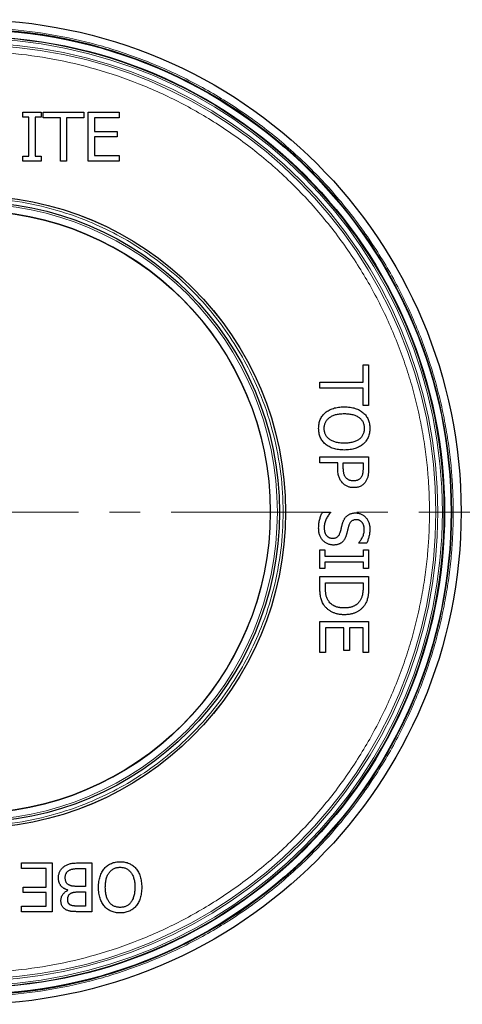
# Model space of a CAD drawing. Units: millimetres. Extents: x 0 to 420, y 0 to 297.
# Drawn here: x 99 to 117, y 124 to 164 of the extents above; entities that cross this region are included whole.
import ezdxf

# ---------------------------------------------------------------- set-up
doc = ezdxf.new("R2010")
doc.units = ezdxf.units.MM
doc.linetypes.add('CENTER', pattern=[10.16, 6.35, -1.27, 1.27, -1.27])

msp = doc.modelspace()

# ---------------------------------------------------------------- linework, layer by layer
at = {"color": 7, "linetype": 'Continuous', "lineweight": 25}
for p, q in [((98.795952, 160.343883), (99.555446, 160.343883)), ((98.795952, 160.141352), (98.795952, 160.343883)), ((99.049117, 160.141352), (98.795952, 160.141352)), ((99.049117, 158.546415), (99.049117, 160.141352)), ((99.302281, 160.141352), (99.302281, 158.546415)), ((99.555446, 160.141352), (99.302281, 160.141352)), ((99.555446, 160.343883), (99.555446, 160.141352)), ((99.631395, 160.343883), (101.302281, 160.343883)), ((99.631395, 160.116035), (99.631395, 160.343883)), ((100.340256, 160.116035), (99.631395, 160.116035)), ((100.340256, 158.343883), (100.340256, 160.116035)), ((101.302281, 160.116035), (100.593421, 160.116035)), ((100.593421, 160.116035), (100.593421, 158.343883)), ((101.302281, 160.343883), (101.302281, 160.116035)), ((101.479497, 158.343883), (101.479497, 160.343883)), ((101.479497, 160.343883), (102.745319, 160.343883)), ((102.745319, 160.116035), (101.732661, 160.116035)), ((101.732661, 160.116035), (101.732661, 159.559073)), ((102.745319, 160.343883), (102.745319, 160.116035)), ((101.732661, 159.559073), (102.66937, 159.559073)), ((102.66937, 159.331225), (101.732661, 159.331225)), ((101.732661, 159.331225), (101.732661, 158.571731)), ((102.66937, 159.559073), (102.66937, 159.331225)), ((98.795952, 158.343883), (98.795952, 158.546415)), ((98.795952, 158.546415), (99.049117, 158.546415)), ((99.302281, 158.546415), (99.555446, 158.546415)), ((99.555446, 158.546415), (99.555446, 158.343883)), ((101.732661, 158.571731), (102.745319, 158.571731)), ((102.745319, 158.571731), (102.745319, 158.343883)), ((99.555446, 158.343883), (98.795952, 158.343883)), ((100.593421, 158.343883), (100.340256, 158.343883)), ((102.745319, 158.343883), (101.479497, 158.343883)), ((112.765591, 149.272117), (112.765591, 149.980978)), ((112.765591, 149.980978), (112.993439, 149.980978)), ((112.993439, 149.980978), (112.993439, 148.310092)), ((110.993439, 149.018953), (110.993439, 149.272117)), ((110.993439, 149.272117), (112.765591, 149.272117)), ((112.765591, 149.018953), (110.993439, 149.018953)), ((112.765591, 148.310092), (112.765591, 149.018953)), ((112.993439, 148.310092), (112.765591, 148.310092)), ((110.993439, 145.955661), (110.993439, 146.208826)), ((110.993439, 146.208826), (112.993439, 146.208826)), ((111.727616, 145.955661), (110.993439, 145.955661)), ((111.727616, 145.726231), (111.727616, 145.955661)), ((111.955464, 145.955661), (112.765591, 145.955661)), ((111.955464, 145.77093), (111.955464, 145.955661)), ((112.765591, 145.955661), (112.765591, 145.730978)), ((112.993439, 146.208826), (112.993439, 145.705266)), ((111.096287, 143.930345), (111.423818, 143.930345)), ((111.423818, 143.930345), (111.423818, 143.911753)), ((112.588375, 142.664522), (112.588375, 142.683905)), ((112.912742, 142.664522), (112.588375, 142.664522)), ((110.993439, 141.626547), (110.993439, 142.386041)), ((110.993439, 142.386041), (111.19597, 142.386041)), ((111.19597, 142.386041), (111.19597, 142.132877)), ((112.790907, 142.132877), (112.790907, 142.386041)), ((112.790907, 142.386041), (112.993439, 142.386041)), ((112.993439, 142.386041), (112.993439, 141.626547)), ((111.19597, 142.132877), (112.790907, 142.132877)), ((112.790907, 141.879712), (111.19597, 141.879712)), ((111.19597, 141.879712), (111.19597, 141.626547)), ((112.790907, 141.626547), (112.790907, 141.879712)), ((111.19597, 141.626547), (110.993439, 141.626547)), ((112.993439, 141.626547), (112.790907, 141.626547)), ((110.993439, 140.838968), (110.993439, 141.297434)), ((110.993439, 141.297434), (112.993439, 141.297434)), ((111.221287, 140.840551), (111.221287, 141.044269)), ((111.221287, 141.044269), (112.765591, 141.044269)), ((112.765591, 141.044269), (112.765591, 140.840551)), ((112.993439, 141.297434), (112.993439, 140.844111)), ((110.993439, 138.183509), (110.993439, 139.449332)), ((110.993439, 139.449332), (112.993439, 139.449332)), ((112.993439, 139.449332), (112.993439, 138.183509)), ((111.98078, 139.196168), (111.221287, 139.196168)), ((111.221287, 139.196168), (111.221287, 138.183509)), ((111.98078, 138.259459), (111.98078, 139.196168)), ((112.765591, 139.196168), (112.208629, 139.196168)), ((112.208629, 139.196168), (112.208629, 138.259459)), ((112.765591, 138.183509), (112.765591, 139.196168)), ((111.221287, 138.183509), (110.993439, 138.183509)), ((112.208629, 138.259459), (111.98078, 138.259459)), ((112.993439, 138.183509), (112.765591, 138.183509)), ((98.740844, 129.543883), (100.006667, 129.543883)), ((98.740844, 129.316035), (98.740844, 129.543883)), ((99.753502, 129.316035), (98.740844, 129.316035)), ((99.753502, 128.556542), (99.753502, 129.316035)), ((100.006667, 129.543883), (100.006667, 127.543883)), ((101.048993, 129.543883), (101.62692, 129.543883)), ((101.151841, 129.316035), (101.373755, 129.316035)), ((101.373755, 129.316035), (101.373755, 128.581858)), ((101.62692, 129.543883), (101.62692, 127.543883)), ((98.816793, 128.556542), (99.753502, 128.556542)), ((98.816793, 128.328694), (98.816793, 128.556542)), ((101.373755, 128.581858), (101.063629, 128.581858)), ((99.753502, 128.328694), (98.816793, 128.328694)), ((99.753502, 127.771731), (99.753502, 128.328694)), ((100.646303, 128.432333), (100.646303, 128.421652)), ((101.065607, 128.35401), (101.373755, 128.35401)), ((101.373755, 128.35401), (101.373755, 127.771731)), ((98.740844, 127.543883), (98.740844, 127.771731)), ((98.740844, 127.771731), (99.753502, 127.771731)), ((101.373755, 127.771731), (101.113471, 127.771731)), ((100.006667, 127.543883), (98.740844, 127.543883)), ((101.62692, 127.543883), (101.094879, 127.543883))]:
    msp.add_line(p, q, dxfattribs=at)
at = {"color": 7, "linetype": 'CENTER', "lineweight": 18}
msp.add_line((151.879777, 143.943883), (41.577661, 143.943883), dxfattribs=at)
at = {"color": 7, "linetype": 'Continuous', "lineweight": 25}
for radius in [20.2, 19.789587, 19.519818, 12.991865, 12.991031, 12.741031, 12.363714]:
    msp.add_circle((96.593439, 143.943883), radius, dxfattribs=at)
at = {"color": 8, "linetype": 'Continuous', "lineweight": 18}
for radius in [19.815469, 19.495822, 19.431312, 19.246184, 19.163117, 12.653204, 12.376888]:
    msp.add_circle((96.593439, 143.943883), radius, dxfattribs=at)
for points, knots in [([(76.718215, 143.943883), (76.718406, 144.010144), (76.718788, 144.142642), (76.721878, 144.341344), (76.72681, 144.539958), (76.733766, 144.738486), (76.742698, 144.936926), (76.753617, 145.13528), (76.766521, 145.333547), (76.781411, 145.531728), (76.818803, 145.970693), (76.895909, 146.648995), (77.044441, 147.570746), (77.238119, 148.49352), (77.480148, 149.422563), (77.769289, 150.346574), (78.223131, 151.580572), (78.913365, 153.097383), (79.932808, 154.844798), (81.138138, 156.496283), (82.514438, 158.022883), (84.041043, 159.399186), (85.692507, 160.60451), (87.440002, 161.623973), (89.252928, 162.449017), (91.10055, 163.077449), (92.953515, 163.513003), (94.785093, 163.764535), (96.593439, 163.845941), (98.401784, 163.764535), (100.233362, 163.513003), (102.086327, 163.077449), (103.93395, 162.449017), (105.746875, 161.623973), (107.49437, 160.60451), (109.145834, 159.399186), (110.67244, 158.022883), (112.04874, 156.496283), (113.25407, 154.844798), (114.273513, 153.097383), (114.963732, 151.580603), (115.417578, 150.346606), (115.706711, 149.422629), (115.94875, 148.493554), (116.142424, 147.570815), (116.290964, 146.649027), (116.374059, 145.918067), (116.418269, 145.373314), (116.440811, 145.016377), (116.456795, 144.659144), (116.466807, 144.301613), (116.468044, 144.063147), (116.468662, 143.943883)], [0, 0, 0, 0, 0.003184613, 0.006368153, 0.009550937, 0.012733285, 0.015915514, 0.019097942, 0.022280889, 0.025464672, 0.02864961, 0.043454847, 0.058261754, 0.073507106, 0.088754114, 0.104386709, 0.12002094, 0.15192619, 0.184335212, 0.217089003, 0.25001794, 0.282946877, 0.315700668, 0.34810969, 0.38001494, 0.411272331, 0.441755942, 0.471360073, 0.500000133, 0.528640192, 0.558244323, 0.588727934, 0.619985325, 0.651890575, 0.684299597, 0.717053388, 0.749982325, 0.782911262, 0.815665053, 0.848074075, 0.879979325, 0.895611919, 0.911246151, 0.926491502, 0.941738511, 0.956543748, 0.971350655, 0.977082118, 0.982810927, 0.988538939, 0.994268011, 1, 1, 1, 1]), ([(115.492753, 143.943883), (115.492571, 144.00689), (115.492208, 144.132883), (115.48927, 144.321827), (115.48458, 144.510689), (115.477965, 144.699468), (115.469472, 144.888165), (115.459089, 145.076779), (115.446819, 145.265311), (115.43266, 145.453761), (115.397104, 145.871172), (115.323784, 146.516168), (115.182545, 147.392659), (114.998377, 148.270124), (114.768233, 149.153548), (114.493289, 150.032189), (114.061731, 151.205596), (113.405389, 152.64793), (112.436003, 154.309543), (111.289856, 155.879938), (109.981135, 157.331578), (108.529489, 158.640303), (106.959115, 159.786443), (105.297425, 160.755848), (103.573517, 161.540381), (101.816616, 162.137956), (100.054635, 162.552124), (98.312991, 162.791305), (96.593439, 162.868714), (94.873887, 162.791305), (93.132242, 162.552124), (91.370261, 162.137956), (89.61336, 161.540381), (87.889453, 160.755848), (86.227763, 159.786443), (84.657389, 158.640303), (83.205742, 157.331578), (81.897021, 155.879938), (80.750875, 154.309543), (79.781488, 152.64793), (79.125161, 151.205627), (78.6936, 150.032222), (78.418663, 149.153614), (78.188508, 148.270158), (78.004345, 147.392728), (77.863098, 146.516201), (77.784083, 145.821132), (77.742043, 145.303127), (77.720608, 144.963717), (77.705409, 144.624025), (77.695889, 144.284048), (77.694713, 144.057291), (77.694125, 143.943883)], [0, 0, 0, 0, 0.003184605, 0.006368138, 0.009550918, 0.012733264, 0.015915493, 0.019097923, 0.022280874, 0.025464664, 0.02864961, 0.043454804, 0.058261754, 0.073507063, 0.088754114, 0.104386666, 0.12002094, 0.15192619, 0.184335212, 0.217089003, 0.25001794, 0.282946877, 0.315700668, 0.34810969, 0.38001494, 0.411272331, 0.441755942, 0.471360073, 0.500000132, 0.528640192, 0.558244323, 0.588727934, 0.619985325, 0.651890575, 0.684299597, 0.717053388, 0.749982325, 0.782911262, 0.815665053, 0.848074075, 0.879979325, 0.895611877, 0.911246151, 0.92649146, 0.941738511, 0.956543705, 0.971350655, 0.977082105, 0.982810907, 0.988538919, 0.994267998, 1, 1, 1, 1]), ([(96.593439, 156.834915), (97.117453, 156.816433), (98.181732, 156.778896), (99.777083, 156.469374), (101.233048, 156.002039), (102.530316, 155.411045), (103.663768, 154.749964), (104.734896, 153.968154), (105.725051, 153.075498), (106.617718, 152.08534), (107.399485, 151.014213), (108.060723, 149.880761), (108.651072, 148.583521), (109.121404, 147.127579), (109.419604, 145.532233), (109.516408, 143.943915), (109.419604, 142.355598), (109.121428, 140.760247), (108.651084, 139.304274), (108.060724, 138.007006), (107.399485, 136.873554), (106.617718, 135.802427), (105.725051, 134.812268), (104.734896, 133.919613), (103.663768, 133.137803), (102.530316, 132.476723), (101.233077, 131.88574), (99.777126, 131.418414), (98.18178, 131.108864), (97.117469, 131.071331), (96.593439, 131.052852)], [0, 0, 0, 0, 0.0388144285, 0.0788325402, 0.1199761038, 0.1518879535, 0.1843036801, 0.2170642468, 0.2499999959, 0.282935745, 0.3156963117, 0.3481120383, 0.380023888, 0.4211651466, 0.4611838153, 0.4999999956, 0.5388138413, 0.5788325402, 0.6199761038, 0.6518879535, 0.6843036801, 0.7170642468, 0.7499999959, 0.782935745, 0.8156963117, 0.8481120383, 0.880023888, 0.9211651466, 0.9611844025, 1, 1, 1, 1]), ([(116.468662, 143.943883), (116.468472, 143.877623), (116.46809, 143.745124), (116.465, 143.546423), (116.460067, 143.347809), (116.453111, 143.149281), (116.44418, 142.95084), (116.43326, 142.752487), (116.420356, 142.55422), (116.405467, 142.356039), (116.368074, 141.917073), (116.290968, 141.238772), (116.142436, 140.31702), (115.948758, 139.394246), (115.70673, 138.465204), (115.417588, 137.541193), (114.963746, 136.307194), (114.273513, 134.790384), (113.25407, 133.042969), (112.04874, 131.391483), (110.67244, 129.864884), (109.145834, 128.488581), (107.49437, 127.283257), (105.746875, 126.263794), (103.93395, 125.43875), (102.086327, 124.810318), (100.233362, 124.374764), (98.401784, 124.123232), (96.593439, 124.041825), (94.785093, 124.123232), (92.953515, 124.374764), (91.10055, 124.810318), (89.252928, 125.43875), (87.440002, 126.263794), (85.692507, 127.283257), (84.041043, 128.488581), (82.514438, 129.864884), (81.138138, 131.391483), (79.932808, 133.042969), (78.913365, 134.790384), (78.223146, 136.307163), (77.7693, 137.54116), (77.480166, 138.465138), (77.238127, 139.394213), (77.044454, 140.316952), (76.895914, 141.23874), (76.812818, 141.9697), (76.768608, 142.514453), (76.746066, 142.87139), (76.730082, 143.228623), (76.72007, 143.586154), (76.718833, 143.82462), (76.718215, 143.943883)], [0, 0, 0, 0, 0.0031846131, 0.0063681528, 0.0095509373, 0.0127332847, 0.0159155135, 0.0190979421, 0.0222808889, 0.0254646722, 0.0286496097, 0.0434548469, 0.0582617538, 0.0735071055, 0.0887541144, 0.1043867086, 0.1200209401, 0.1519261896, 0.1843352118, 0.2170890028, 0.25001794, 0.2829468771, 0.3157006681, 0.3481096903, 0.3800149399, 0.4112723315, 0.4417559422, 0.4713600733, 0.5000001325, 0.5286401918, 0.5582443228, 0.5887279336, 0.6199853252, 0.6518905748, 0.684299597, 0.717053388, 0.7499823251, 0.7829112623, 0.8156650533, 0.8480740755, 0.879979325, 0.8956119193, 0.9112461507, 0.9264915024, 0.9417385112, 0.9565437484, 0.9713506554, 0.9770821183, 0.9828109274, 0.9885389393, 0.9942680113, 1, 1, 1, 1]), ([(77.694125, 143.943883), (77.694306, 143.880877), (77.694669, 143.754884), (77.697607, 143.56594), (77.702298, 143.377078), (77.708912, 143.188299), (77.717405, 142.999602), (77.727788, 142.810987), (77.740059, 142.622456), (77.754217, 142.434005), (77.789774, 142.016594), (77.863093, 141.371599), (78.004332, 140.495108), (78.1885, 139.617643), (78.418644, 138.734219), (78.693589, 137.855577), (79.125146, 136.682171), (79.781488, 135.239837), (80.750875, 133.578224), (81.897021, 132.007829), (83.205742, 130.556189), (84.657389, 129.247464), (86.227763, 128.101324), (87.889453, 127.131918), (89.61336, 126.347385), (91.370261, 125.749811), (93.132242, 125.335643), (94.873887, 125.096462), (96.593439, 125.019053), (98.312991, 125.096462), (100.054635, 125.335643), (101.816616, 125.749811), (103.573517, 126.347385), (105.297425, 127.131918), (106.959115, 128.101324), (108.529489, 129.247464), (109.981135, 130.556189), (111.289856, 132.007829), (112.436003, 133.578224), (113.405389, 135.239837), (114.061717, 136.68214), (114.493278, 137.855545), (114.768214, 138.734153), (114.998369, 139.617609), (115.182533, 140.495039), (115.323779, 141.371566), (115.402794, 142.066634), (115.444834, 142.58464), (115.466269, 142.92405), (115.481469, 143.263742), (115.490989, 143.603718), (115.492165, 143.830476), (115.492753, 143.943883)], [0, 0, 0, 0, 0.003184605, 0.006368138, 0.009550918, 0.012733264, 0.015915493, 0.019097923, 0.022280874, 0.025464664, 0.02864961, 0.043454804, 0.058261754, 0.073507063, 0.088754114, 0.104386666, 0.12002094, 0.15192619, 0.184335212, 0.217089003, 0.25001794, 0.282946877, 0.315700668, 0.34810969, 0.38001494, 0.411272331, 0.441755942, 0.471360073, 0.500000132, 0.528640192, 0.558244323, 0.588727934, 0.619985325, 0.651890575, 0.684299597, 0.717053388, 0.749982325, 0.782911262, 0.815665053, 0.848074075, 0.879979325, 0.895611877, 0.911246151, 0.92649146, 0.941738511, 0.956543705, 0.971350655, 0.977082105, 0.982810907, 0.988538919, 0.994267998, 1, 1, 1, 1])]:
    msp.add_open_spline(points, degree=3, knots=knots, dxfattribs=at)
at = {"color": 7, "linetype": 'Continuous', "lineweight": 25}
for points, knots in [([(110.942806, 147.374174), (110.943595, 147.407185), (110.945143, 147.471893), (110.958631, 147.566326), (110.9797, 147.65591), (111.009959, 147.740291), (111.048655, 147.819473), (111.096732, 147.892587), (111.152407, 147.960648), (111.195845, 148.00021), (111.217727, 148.020139)], [0, 0, 0, 0, 0.136469374, 0.267504358, 0.393692469, 0.516511261, 0.637481856, 0.757280212, 0.877728477, 1, 1, 1, 1]), ([(111.170654, 147.372592), (111.171213, 147.395176), (111.17231, 147.439515), (111.182369, 147.504166), (111.199051, 147.565361), (111.222409, 147.622888), (111.252481, 147.676898), (111.288919, 147.72743), (111.332703, 147.77379), (111.382107, 147.817102), (111.438072, 147.855878), (111.500184, 147.889574), (111.56811, 147.917896), (111.641768, 147.941474), (111.721453, 147.958731), (111.806621, 147.971967), (111.897715, 147.979284), (111.96033, 147.980401), (111.992648, 147.980978)], [0, 0, 0, 0, 0.0587106424, 0.1152671413, 0.1696814928, 0.2233701057, 0.2763352502, 0.3301190801, 0.3849608338, 0.4418408471, 0.5007315225, 0.5616601433, 0.6252932233, 0.691889692, 0.7625315337, 0.837131873, 0.9159400273, 1, 1, 1, 1]), ([(111.217727, 148.020139), (111.240889, 148.038958), (111.287955, 148.077196), (111.368081, 148.123781), (111.454685, 148.165654), (111.549582, 148.19905), (111.651056, 148.226495), (111.759326, 148.245674), (111.873855, 148.257222), (111.952403, 148.258701), (111.992648, 148.259459)], [0, 0, 0, 0, 0.107994073, 0.219437041, 0.334845179, 0.456209296, 0.583354657, 0.715410391, 0.854190318, 1, 1, 1, 1]), ([(111.992648, 148.259459), (112.033811, 148.258692), (112.113801, 148.257203), (112.229855, 148.24593), (112.338052, 148.226129), (112.438617, 148.198832), (112.532186, 148.164458), (112.618495, 148.122716), (112.698615, 148.075134), (112.746587, 148.037292), (112.770337, 148.018557)], [0, 0, 0, 0, 0.148583981, 0.288729411, 0.420366944, 0.545189753, 0.664465875, 0.779639803, 0.89090357, 1, 1, 1, 1]), ([(111.992648, 147.980978), (112.024707, 147.980452), (112.087213, 147.979427), (112.178488, 147.971289), (112.264762, 147.95868), (112.345586, 147.939876), (112.420658, 147.917043), (112.489184, 147.888712), (112.551415, 147.856327), (112.588506, 147.830024), (112.606572, 147.817212)], [0, 0, 0, 0, 0.148837472, 0.290185416, 0.425175574, 0.553345713, 0.675151879, 0.789077337, 0.897264844, 1, 1, 1, 1]), ([(112.770337, 148.018557), (112.79178, 147.998717), (112.834344, 147.959334), (112.889752, 147.891964), (112.936849, 147.818608), (112.975844, 147.739367), (113.006098, 147.654898), (113.028512, 147.565668), (113.041662, 147.471482), (113.043257, 147.407048), (113.044072, 147.374174)], [0, 0, 0, 0, 0.121149404, 0.240490208, 0.360881866, 0.482288147, 0.606249626, 0.732621092, 0.863585904, 1, 1, 1, 1]), ([(112.606572, 147.817212), (112.623677, 147.803231), (112.657125, 147.775891), (112.70036, 147.728971), (112.737272, 147.67954), (112.766409, 147.626175), (112.788726, 147.569103), (112.80503, 147.507848), (112.814518, 147.441718), (112.815644, 147.396093), (112.816223, 147.372592)], [0, 0, 0, 0, 0.12952657, 0.253282972, 0.373401969, 0.490820354, 0.608955812, 0.732292852, 0.862101197, 1, 1, 1, 1]), ([(111.217727, 146.728209), (111.195316, 146.748931), (111.151079, 146.789836), (111.094391, 146.859453), (111.046475, 146.933826), (111.007919, 147.013426), (110.978787, 147.097855), (110.957762, 147.18635), (110.945416, 147.279021), (110.943686, 147.342096), (110.942806, 147.374174)], [0, 0, 0, 0, 0.126159579, 0.249030111, 0.370247207, 0.4915134, 0.614013977, 0.739061035, 0.867294936, 1, 1, 1, 1]), ([(111.992648, 146.765788), (111.960331, 146.766365), (111.897716, 146.767483), (111.80662, 146.774796), (111.721457, 146.788046), (111.641751, 146.805252), (111.568216, 146.828989), (111.500077, 146.856682), (111.438192, 146.890556), (111.382152, 146.928877), (111.332421, 146.971777), (111.289222, 147.018529), (111.252197, 147.068758), (111.22265, 147.122947), (111.198934, 147.180297), (111.182442, 147.2413), (111.172274, 147.305793), (111.171202, 147.350006), (111.170654, 147.372592)], [0, 0, 0, 0, 0.084138603, 0.163020475, 0.237690596, 0.308398516, 0.37505728, 0.438617457, 0.499603071, 0.55835359, 0.615061786, 0.670206508, 0.723763023, 0.777078055, 0.830499077, 0.884964328, 0.941234439, 1, 1, 1, 1]), ([(112.816223, 147.372592), (112.815666, 147.349876), (112.814572, 147.305274), (112.80447, 147.240109), (112.787829, 147.178434), (112.764856, 147.120371), (112.735442, 147.066023), (112.699032, 147.015904), (112.656291, 146.969565), (112.623282, 146.943001), (112.606572, 146.929554)], [0, 0, 0, 0, 0.133788652, 0.262688879, 0.387467111, 0.509532954, 0.629835193, 0.750600747, 0.87374989, 1, 1, 1, 1]), ([(113.044072, 147.374174), (113.043309, 147.340898), (113.041817, 147.275774), (113.027966, 147.180596), (113.005639, 147.090341), (112.973848, 147.005548), (112.934071, 146.926529), (112.887404, 146.853324), (112.833033, 146.786527), (112.791249, 146.74766), (112.770337, 146.728209)], [0, 0, 0, 0, 0.137846993, 0.269773478, 0.397678172, 0.522532043, 0.644242702, 0.76369829, 0.881742981, 1, 1, 1, 1]), ([(111.992648, 146.487307), (111.952801, 146.488076), (111.874782, 146.489581), (111.760762, 146.501065), (111.652607, 146.520496), (111.550607, 146.547067), (111.45544, 146.581343), (111.368141, 146.622942), (111.288352, 146.671078), (111.241063, 146.709331), (111.217727, 146.728209)], [0, 0, 0, 0, 0.144251827, 0.282436398, 0.414377608, 0.541751323, 0.663621361, 0.779996715, 0.89142999, 1, 1, 1, 1]), ([(112.606572, 146.929554), (112.588771, 146.916873), (112.552214, 146.890831), (112.4906, 146.858779), (112.422679, 146.830697), (112.348337, 146.807051), (112.267748, 146.788623), (112.181311, 146.775237), (112.088917, 146.767374), (112.025363, 146.766327), (111.992648, 146.765788)], [0, 0, 0, 0, 0.10136678, 0.208173871, 0.321521082, 0.442329735, 0.569889195, 0.704957375, 0.848119375, 1, 1, 1, 1]), ([(112.770337, 146.728209), (112.747226, 146.709782), (112.700261, 146.672338), (112.621474, 146.624335), (112.534524, 146.583559), (112.44011, 146.548633), (112.338212, 146.520969), (112.229145, 146.501514), (112.113174, 146.489406), (112.033554, 146.488019), (111.992648, 146.487307)], [0, 0, 0, 0, 0.106622257, 0.216663732, 0.332058535, 0.452835751, 0.579617192, 0.712655759, 0.852371543, 1, 1, 1, 1]), ([(111.936477, 145.120614), (111.919775, 145.138413), (111.886404, 145.173975), (111.845017, 145.234485), (111.808385, 145.298515), (111.778376, 145.368206), (111.755286, 145.445164), (111.738985, 145.530634), (111.729145, 145.625394), (111.72814, 145.691659), (111.727616, 145.726231)], [0, 0, 0, 0, 0.111035597, 0.221850027, 0.332932727, 0.446741031, 0.566637832, 0.698218331, 0.842556646, 1, 1, 1, 1]), ([(112.076508, 145.336595), (112.065731, 145.348171), (112.04397, 145.371543), (112.017798, 145.412179), (111.996405, 145.456797), (111.980637, 145.50637), (111.9694, 145.561978), (111.961328, 145.624637), (111.956136, 145.695158), (111.955696, 145.744813), (111.955464, 145.77093)], [0, 0, 0, 0, 0.102261683, 0.206472862, 0.311509952, 0.421958041, 0.542374546, 0.678482284, 0.830886993, 1, 1, 1, 1]), ([(112.765591, 145.730978), (112.765342, 145.710668), (112.764863, 145.671605), (112.761841, 145.615625), (112.756457, 145.564751), (112.748463, 145.51879), (112.738461, 145.476679), (112.724501, 145.437995), (112.70896, 145.401312), (112.694956, 145.379154), (112.688059, 145.368241)], [0, 0, 0, 0, 0.161935143, 0.31146037, 0.446832812, 0.569550242, 0.683273551, 0.791335489, 0.897227702, 1, 1, 1, 1]), ([(112.993439, 145.705266), (112.993048, 145.676645), (112.992297, 145.621587), (112.986911, 145.542325), (112.977445, 145.469677), (112.96456, 145.403124), (112.94749, 145.341633), (112.92562, 145.284449), (112.899376, 145.23075), (112.877879, 145.197814), (112.867252, 145.181532)], [0, 0, 0, 0, 0.156893787, 0.301811735, 0.435220682, 0.558265963, 0.673142209, 0.784562199, 0.89349974, 1, 1, 1, 1]), ([(112.385053, 144.943003), (112.363392, 144.943453), (112.320401, 144.944345), (112.257019, 144.954006), (112.195334, 144.968386), (112.136128, 144.989191), (112.079724, 145.01443), (112.027678, 145.045388), (111.979178, 145.0799), (111.95068, 145.107072), (111.936477, 145.120614)], [0, 0, 0, 0, 0.131191727, 0.260381683, 0.387741643, 0.51462425, 0.640165698, 0.76161061, 0.881187128, 1, 1, 1, 1]), ([(112.378723, 145.221484), (112.363151, 145.221745), (112.332837, 145.222253), (112.288861, 145.22741), (112.247974, 145.236135), (112.209792, 145.24793), (112.173949, 145.264054), (112.140071, 145.284551), (112.106748, 145.308078), (112.08671, 145.326975), (112.076508, 145.336595)], [0, 0, 0, 0, 0.140395216, 0.273288226, 0.39852891, 0.516992851, 0.63302069, 0.751913549, 0.873696912, 1, 1, 1, 1]), ([(112.688059, 145.368241), (112.679727, 145.356327), (112.663308, 145.332851), (112.632467, 145.303302), (112.599092, 145.277374), (112.561596, 145.256917), (112.520747, 145.241021), (112.476561, 145.229534), (112.428769, 145.222849), (112.395754, 145.221949), (112.378723, 145.221484)], [0, 0, 0, 0, 0.121623691, 0.23968211, 0.356444203, 0.475220122, 0.596360377, 0.723209198, 0.857214385, 1, 1, 1, 1]), ([(112.867252, 145.181532), (112.853979, 145.163498), (112.827703, 145.127798), (112.780646, 145.080797), (112.728565, 145.040035), (112.671708, 145.004704), (112.608887, 144.976654), (112.539766, 144.957102), (112.464456, 144.945055), (112.412131, 144.943703), (112.385053, 144.943003)], [0, 0, 0, 0, 0.119542602, 0.236652735, 0.354095324, 0.472428991, 0.593574989, 0.720487505, 0.855353598, 1, 1, 1, 1]), ([(110.942806, 143.282797), (110.943293, 143.317231), (110.944231, 143.383568), (110.952588, 143.478982), (110.966024, 143.566472), (110.985909, 143.646517), (111.00988, 143.721335), (111.035969, 143.793211), (111.064198, 143.863083), (111.085642, 143.908031), (111.096287, 143.930345)], [0, 0, 0, 0, 0.1536759046, 0.2960623707, 0.4271794876, 0.5483779698, 0.6637916537, 0.777740235, 0.8896642658, 1, 1, 1, 1]), ([(111.423818, 143.911753), (111.404382, 143.889967), (111.365593, 143.84649), (111.315599, 143.774913), (111.272255, 143.699228), (111.235659, 143.620411), (111.207091, 143.540065), (111.18634, 143.460273), (111.172867, 143.382017), (111.171382, 143.330053), (111.170654, 143.304554)], [0, 0, 0, 0, 0.130145463, 0.259716818, 0.388554523, 0.51881955, 0.646812682, 0.768359224, 0.886329487, 1, 1, 1, 1]), ([(112.097473, 143.777655), (112.108889, 143.787393), (112.131887, 143.807012), (112.17007, 143.832143), (112.211063, 143.854122), (112.255226, 143.872272), (112.302569, 143.887037), (112.353286, 143.897608), (112.407432, 143.90407), (112.444633, 143.904703), (112.463771, 143.905028)], [0, 0, 0, 0, 0.113309539, 0.228289578, 0.344651918, 0.464391924, 0.588581896, 0.718947756, 0.855413798, 1, 1, 1, 1]), ([(112.463771, 143.905028), (112.483977, 143.904547), (112.523663, 143.903602), (112.5819, 143.89463), (112.637543, 143.879917), (112.690941, 143.859696), (112.741833, 143.833511), (112.789848, 143.801045), (112.835664, 143.763398), (112.877968, 143.719852), (112.917005, 143.67239), (112.951273, 143.621214), (112.979797, 143.566435), (113.003636, 143.508791), (113.021835, 143.44766), (113.034867, 143.383604), (113.042364, 143.316203), (113.043493, 143.27029), (113.044072, 143.246801)], [0, 0, 0, 0, 0.061777424, 0.121331646, 0.179739757, 0.237571219, 0.295659521, 0.354391241, 0.414556988, 0.476736037, 0.53979585, 0.602331035, 0.664756856, 0.728425187, 0.792866915, 0.859551884, 0.928147833, 1, 1, 1, 1]), ([(111.825322, 143.100835), (111.83386, 143.129648), (111.850087, 143.184405), (111.867093, 143.253141), (111.879691, 143.307837), (111.891493, 143.35239), (111.90395, 143.401921), (111.913098, 143.436421), (111.917885, 143.454475)], [0, 0, 0, 0, 0.2465655324, 0.4685739343, 0.580897827, 0.707124829, 0.8467350715, 1, 1, 1, 1]), ([(111.917885, 143.454475), (111.92261, 143.471004), (111.931862, 143.503372), (111.948074, 143.550179), (111.966263, 143.594183), (111.986545, 143.635779), (112.009348, 143.674933), (112.035379, 143.711751), (112.064541, 143.746285), (112.086463, 143.767166), (112.097473, 143.777655)], [0, 0, 0, 0, 0.1374933052, 0.2692478581, 0.3959757538, 0.5181448765, 0.6391612618, 0.757969743, 0.8784333289, 1, 1, 1, 1]), ([(112.495021, 143.626547), (112.474392, 143.625861), (112.434998, 143.62455), (112.378969, 143.612653), (112.329664, 143.592361), (112.286505, 143.564282), (112.250798, 143.527481), (112.219358, 143.484755), (112.19409, 143.434141), (112.181795, 143.397292), (112.175401, 143.37813)], [0, 0, 0, 0, 0.140472447, 0.26825672, 0.387911612, 0.502061117, 0.616436773, 0.735425058, 0.86242013, 1, 1, 1, 1]), ([(112.816223, 143.225044), (112.816085, 143.239695), (112.815814, 143.268407), (112.811073, 143.310251), (112.804797, 143.350058), (112.794527, 143.387345), (112.782556, 143.422896), (112.766937, 143.455965), (112.749158, 143.487308), (112.728186, 143.515853), (112.70545, 143.54197), (112.680771, 143.56483), (112.654144, 143.583881), (112.625693, 143.599464), (112.595598, 143.611791), (112.563596, 143.620515), (112.529875, 143.625761), (112.506775, 143.626282), (112.495021, 143.626547)], [0, 0, 0, 0, 0.076103841, 0.149143183, 0.218663481, 0.285327818, 0.349920069, 0.413393613, 0.475111165, 0.536938978, 0.597157999, 0.654879819, 0.711367773, 0.766886967, 0.823141603, 0.880006659, 0.938940502, 1, 1, 1, 1]), ([(111.126746, 142.76737), (111.112383, 142.783414), (111.083782, 142.815363), (111.047917, 142.868527), (111.015713, 142.923753), (110.988732, 142.98292), (110.968057, 143.047834), (110.953045, 143.119495), (110.944681, 143.198739), (110.943448, 143.254033), (110.942806, 143.282797)], [0, 0, 0, 0, 0.114865617, 0.228736333, 0.341662664, 0.456054669, 0.575185464, 0.704721958, 0.846396886, 1, 1, 1, 1]), ([(111.170654, 143.304554), (111.170965, 143.287138), (111.171569, 143.253307), (111.17602, 143.204164), (111.182861, 143.158219), (111.193214, 143.115466), (111.206551, 143.076182), (111.222511, 143.039935), (111.241325, 143.006953), (111.263774, 142.977669), (111.288054, 142.951548), (111.314763, 142.929088), (111.342923, 142.909589), (111.37343, 142.894304), (111.405297, 142.881479), (111.439521, 142.873826), (111.475285, 142.867633), (111.49987, 142.86725), (111.512426, 142.867054)], [0, 0, 0, 0, 0.0832163363, 0.1616602345, 0.2356309739, 0.3050176725, 0.3715740389, 0.4336353889, 0.4940530601, 0.5525303667, 0.6095917476, 0.6641341465, 0.7190140253, 0.7728419361, 0.8269053866, 0.8826894665, 0.9400838933, 1, 1, 1, 1]), ([(111.512426, 142.867054), (111.531858, 142.86771), (111.56917, 142.868971), (111.622439, 142.879294), (111.670233, 142.896556), (111.712351, 142.921671), (111.749382, 142.9544), (111.779904, 142.996056), (111.806745, 143.044974), (111.818925, 143.081599), (111.825322, 143.100835)], [0, 0, 0, 0, 0.137137182, 0.263326012, 0.381466271, 0.494210009, 0.607651431, 0.727958914, 0.857118897, 1, 1, 1, 1]), ([(112.175401, 143.37813), (112.171451, 143.363624), (112.163122, 143.333039), (112.149884, 143.284897), (112.136618, 143.231805), (112.12278, 143.175733), (112.109259, 143.119937), (112.09511, 143.067965), (112.082374, 143.020891), (112.073288, 142.991372), (112.068992, 142.977418)], [0, 0, 0, 0, 0.108771098, 0.229339939, 0.361224788, 0.504678347, 0.647205845, 0.776561514, 0.89437005, 1, 1, 1, 1]), ([(112.588375, 142.683905), (112.603504, 142.700085), (112.634497, 142.733234), (112.675217, 142.790106), (112.713759, 142.852856), (112.748881, 142.921192), (112.779272, 142.993583), (112.800531, 143.069156), (112.813677, 143.146525), (112.815371, 143.198753), (112.816223, 143.225044)], [0, 0, 0, 0, 0.110455903, 0.226292002, 0.34830664, 0.477815336, 0.609440414, 0.739434797, 0.868834756, 1, 1, 1, 1]), ([(113.044072, 143.246801), (113.043779, 143.219753), (113.043201, 143.166362), (113.035983, 143.087427), (113.025616, 143.010642), (113.010475, 142.936173), (112.991471, 142.8644), (112.969242, 142.795004), (112.943486, 142.728282), (112.922917, 142.685624), (112.912742, 142.664522)], [0, 0, 0, 0, 0.134685878, 0.265866922, 0.394515996, 0.520493254, 0.644119984, 0.764177761, 0.88334289, 1, 1, 1, 1]), ([(111.557125, 142.588573), (111.537307, 142.589026), (111.497722, 142.589932), (111.438717, 142.599777), (111.379986, 142.614215), (111.322406, 142.634731), (111.26696, 142.660185), (111.215652, 142.691141), (111.168225, 142.726324), (111.140551, 142.753709), (111.126746, 142.76737)], [0, 0, 0, 0, 0.124171731, 0.248023659, 0.374173084, 0.503110323, 0.630747017, 0.756110745, 0.87832873, 1, 1, 1, 1]), ([(112.068992, 142.977418), (112.063515, 142.96113), (112.052799, 142.929265), (112.033799, 142.883591), (112.012514, 142.841496), (111.989499, 142.802583), (111.964065, 142.767369), (111.936854, 142.735184), (111.907475, 142.706531), (111.875992, 142.681471), (111.84254, 142.659626), (111.807277, 142.640729), (111.770263, 142.624158), (111.731057, 142.611425), (111.690271, 142.600942), (111.647507, 142.593966), (111.602973, 142.589532), (111.572563, 142.588896), (111.557125, 142.588573)], [0, 0, 0, 0, 0.073993654, 0.144759379, 0.212821272, 0.27700097, 0.339252387, 0.399676849, 0.458308188, 0.515688655, 0.572705479, 0.630128081, 0.687844766, 0.747105244, 0.807430892, 0.869047074, 0.933520043, 1, 1, 1, 1]), ([(111.153249, 140.134063), (111.137369, 140.160363), (111.121494, 140.186665), (111.093104, 140.241142), (111.080507, 140.269226), (111.046569, 140.354183), (111.029859, 140.412532), (111.014214, 140.502782), (111.010255, 140.53328), (111.003335, 140.594215), (111.000586, 140.624723), (110.994766, 140.716385), (110.993534, 140.777644), (110.993439, 140.838968)], [0, 0, 0, 0, 0.125, 0.125, 0.25, 0.25, 0.5, 0.5, 0.625, 0.625, 0.75, 0.75, 1, 1, 1, 1]), ([(111.354198, 140.285171), (111.34209, 140.303938), (111.318018, 140.341248), (111.288543, 140.401133), (111.265759, 140.463988), (111.248085, 140.530033), (111.236214, 140.600416), (111.227745, 140.675566), (111.221881, 140.756203), (111.221489, 140.811795), (111.221287, 140.840551)], [0, 0, 0, 0, 0.115385349, 0.229391457, 0.344112547, 0.460508133, 0.582317972, 0.712688943, 0.85138423, 1, 1, 1, 1]), ([(112.765591, 140.840551), (112.765401, 140.811661), (112.765039, 140.756329), (112.75918, 140.677149), (112.75105, 140.605176), (112.738056, 140.53982), (112.721854, 140.478851), (112.700501, 140.420959), (112.675551, 140.364453), (112.654901, 140.328774), (112.644546, 140.310883)], [0, 0, 0, 0, 0.157333074, 0.301343822, 0.432312261, 0.551629432, 0.66401924, 0.775586598, 0.887465677, 1, 1, 1, 1]), ([(112.993439, 140.844111), (112.99327, 140.821298), (112.992941, 140.776982), (112.990903, 140.712493), (112.987932, 140.6518), (112.9831, 140.594829), (112.977232, 140.541533), (112.970309, 140.491998), (112.961531, 140.446364), (112.948558, 140.391368), (112.929643, 140.327671), (112.902009, 140.25678), (112.871933, 140.190924), (112.846979, 140.151101), (112.834815, 140.13169)], [0, 0, 0, 0, 0.092406013, 0.17950577, 0.261335178, 0.338512616, 0.411060257, 0.478511793, 0.54104749, 0.599215709, 0.707363347, 0.809824873, 0.907302715, 1, 1, 1, 1]), ([(111.995417, 140.006294), (111.976294, 140.006549), (111.938944, 140.007045), (111.884024, 140.010157), (111.83164, 140.015726), (111.781445, 140.023168), (111.733726, 140.032912), (111.688484, 140.0453), (111.645667, 140.059495), (111.592241, 140.080877), (111.530018, 140.113345), (111.463372, 140.162343), (111.402937, 140.218556), (111.370538, 140.262838), (111.354198, 140.285171)], [0, 0, 0, 0, 0.078596567, 0.153508371, 0.225983185, 0.295038249, 0.36199668, 0.426020072, 0.487714387, 0.547289649, 0.662435281, 0.774953171, 0.886497179, 1, 1, 1, 1]), ([(112.644546, 140.310883), (112.636695, 140.298488), (112.621192, 140.274013), (112.594681, 140.239764), (112.566262, 140.20779), (112.535692, 140.177766), (112.502398, 140.150653), (112.466947, 140.125596), (112.429538, 140.102632), (112.38968, 140.08237), (112.347651, 140.064771), (112.303821, 140.048731), (112.25763, 140.035748), (112.209245, 140.025222), (112.158874, 140.016361), (112.106284, 140.010604), (112.051641, 140.006933), (112.01441, 140.00651), (111.995417, 140.006294)], [0, 0, 0, 0, 0.058520241, 0.115559931, 0.17258263, 0.22913977, 0.286336984, 0.343710595, 0.402275762, 0.461339886, 0.521931064, 0.584011745, 0.647468538, 0.713213797, 0.781550348, 0.851451013, 0.924215921, 1, 1, 1, 1]), ([(111.991461, 139.727813), (111.968903, 139.728081), (111.924255, 139.728611), (111.858093, 139.733934), (111.793619, 139.742487), (111.730942, 139.754932), (111.669856, 139.770235), (111.610398, 139.789262), (111.552732, 139.811861), (111.496879, 139.83742), (111.443811, 139.866475), (111.392854, 139.897051), (111.345367, 139.930938), (111.300697, 139.966837), (111.258949, 140.004896), (111.220354, 140.045368), (111.185169, 140.08854), (111.163882, 140.118899), (111.153249, 140.134063)], [0, 0, 0, 0, 0.069755955, 0.138067602, 0.205144676, 0.270808441, 0.335595051, 0.399823474, 0.46374171, 0.52705997, 0.589649073, 0.650778258, 0.710749695, 0.769918452, 0.827939073, 0.885342989, 0.942730967, 1, 1, 1, 1]), ([(112.834815, 140.13169), (112.823914, 140.116004), (112.8022, 140.084759), (112.766674, 140.040364), (112.727943, 139.999116), (112.686874, 139.960225), (112.642862, 139.924314), (112.596451, 139.890877), (112.547331, 139.860506), (112.495712, 139.832712), (112.441656, 139.807712), (112.384744, 139.786401), (112.325468, 139.768142), (112.263449, 139.753602), (112.198999, 139.742161), (112.132053, 139.73397), (112.06262, 139.728567), (112.015469, 139.728068), (111.991461, 139.727813)], [0, 0, 0, 0, 0.058663697, 0.116855741, 0.174454212, 0.232329685, 0.290462503, 0.348796725, 0.407913054, 0.467712193, 0.528784288, 0.590692688, 0.654236817, 0.719171316, 0.786224778, 0.855198023, 0.92627022, 1, 1, 1, 1]), ([(100.259831, 128.929564), (100.260462, 128.953739), (100.261693, 129.000888), (100.272801, 129.069292), (100.289811, 129.133653), (100.315094, 129.193057), (100.346075, 129.24787), (100.382058, 129.297837), (100.423071, 129.342794), (100.454004, 129.368461), (100.469483, 129.381304)], [0, 0, 0, 0, 0.140353493, 0.27372468, 0.4015788, 0.526207, 0.647637146, 0.766698017, 0.88325846, 1, 1, 1, 1]), ([(100.469483, 129.381304), (100.488607, 129.395404), (100.526237, 129.423148), (100.586649, 129.457716), (100.648806, 129.485812), (100.714153, 129.508305), (100.785528, 129.524401), (100.864975, 129.536149), (100.953952, 129.542543), (101.016283, 129.543422), (101.048993, 129.543883)], [0, 0, 0, 0, 0.115916706, 0.228100064, 0.339020391, 0.448542126, 0.564872784, 0.695696452, 0.840307402, 1, 1, 1, 1]), ([(100.687047, 129.231779), (100.700447, 129.240028), (100.72759, 129.256737), (100.772005, 129.275719), (100.819304, 129.290614), (100.870799, 129.300813), (100.928604, 129.307651), (100.994585, 129.312778), (101.070072, 129.315217), (101.123491, 129.315751), (101.151841, 129.316035)], [0, 0, 0, 0, 0.098388935, 0.199293883, 0.301366875, 0.408366871, 0.527330475, 0.665589299, 0.82252171, 1, 1, 1, 1]), ([(101.905401, 128.544675), (101.906156, 128.584655), (101.907631, 128.662677), (101.919246, 128.776809), (101.93847, 128.884874), (101.965241, 128.986826), (101.999428, 129.081884), (102.041039, 129.169181), (102.089171, 129.24897), (102.127425, 129.296259), (102.146303, 129.319595)], [0, 0, 0, 0, 0.144727449, 0.2824356, 0.414845285, 0.541756105, 0.663624872, 0.779999011, 0.891431124, 1, 1, 1, 1]), ([(102.146303, 129.319595), (102.167024, 129.342009), (102.207926, 129.386251), (102.277562, 129.442902), (102.351816, 129.490926), (102.431622, 129.528945), (102.515995, 129.558047), (102.604384, 129.579687), (102.697123, 129.591871), (102.760193, 129.593625), (102.792268, 129.594516)], [0, 0, 0, 0, 0.126173433, 0.249057458, 0.370287866, 0.491330275, 0.613844304, 0.73903238, 0.867280363, 1, 1, 1, 1]), ([(102.183882, 128.544675), (102.184459, 128.576992), (102.185577, 128.639606), (102.19289, 128.730702), (102.20614, 128.815865), (102.223346, 128.895571), (102.247083, 128.969106), (102.274776, 129.037245), (102.30865, 129.09913), (102.346971, 129.15517), (102.389871, 129.204901), (102.436623, 129.2481), (102.486852, 129.285125), (102.541041, 129.314673), (102.598391, 129.338388), (102.659394, 129.35488), (102.723887, 129.365048), (102.7681, 129.36612), (102.790686, 129.366668)], [0, 0, 0, 0, 0.084138603, 0.163020475, 0.237690596, 0.308398516, 0.37505728, 0.438617457, 0.499603071, 0.55835359, 0.615061786, 0.670206508, 0.723763023, 0.777078055, 0.830499077, 0.884964328, 0.941234439, 1, 1, 1, 1]), ([(102.790686, 129.366668), (102.81327, 129.366109), (102.857609, 129.365012), (102.92226, 129.354953), (102.983456, 129.338271), (103.040982, 129.314913), (103.094992, 129.284841), (103.145524, 129.248403), (103.191884, 129.204619), (103.235196, 129.155215), (103.273972, 129.09925), (103.307668, 129.037139), (103.33599, 128.969212), (103.359568, 128.895554), (103.376825, 128.81587), (103.390061, 128.730701), (103.397378, 128.639607), (103.398495, 128.576992), (103.399072, 128.544675)], [0, 0, 0, 0, 0.0587106424, 0.1152671413, 0.1696814928, 0.2233701057, 0.2763352502, 0.3301190801, 0.3849608338, 0.4418408471, 0.5007315225, 0.5616601433, 0.6252932233, 0.691889692, 0.7625315337, 0.837131873, 0.9159400273, 1, 1, 1, 1]), ([(102.792268, 129.594516), (102.82528, 129.59373), (102.889991, 129.592188), (102.984408, 129.578657), (103.07409, 129.557735), (103.158317, 129.526888), (103.237449, 129.488236), (103.310801, 129.440639), (103.378725, 129.384891), (103.418298, 129.341469), (103.438233, 129.319595)], [0, 0, 0, 0, 0.13648465, 0.267534303, 0.393736539, 0.516754206, 0.637738343, 0.757253042, 0.87771479, 1, 1, 1, 1]), ([(103.438233, 129.319595), (103.45703, 129.29642), (103.495153, 129.249418), (103.542104, 129.169497), (103.583625, 129.082708), (103.617167, 128.987752), (103.644582, 128.886262), (103.66377, 128.777997), (103.675316, 128.663466), (103.676795, 128.584919), (103.677553, 128.544675)], [0, 0, 0, 0, 0.107991698, 0.219022781, 0.334859802, 0.456221252, 0.583363817, 0.715416647, 0.854193523, 1, 1, 1, 1]), ([(100.646303, 128.432333), (100.631337, 128.436611), (100.601883, 128.44503), (100.559605, 128.460954), (100.519741, 128.478974), (100.483025, 128.500287), (100.448062, 128.523069), (100.416365, 128.54931), (100.386657, 128.577426), (100.360212, 128.608448), (100.336463, 128.641628), (100.315825, 128.676803), (100.29874, 128.714125), (100.284463, 128.753248), (100.273403, 128.794554), (100.265556, 128.837813), (100.260695, 128.883039), (100.260123, 128.91386), (100.259831, 128.929564)], [0, 0, 0, 0, 0.068206529, 0.13423283, 0.197854927, 0.259725304, 0.320161625, 0.380553708, 0.439829079, 0.499262054, 0.558927852, 0.618506798, 0.677728602, 0.738616523, 0.800869101, 0.864922948, 0.931179073, 1, 1, 1, 1]), ([(100.538312, 128.942222), (100.538758, 128.958991), (100.539611, 128.991093), (100.546285, 129.036775), (100.557269, 129.077626), (100.572782, 129.114236), (100.594219, 129.146897), (100.62006, 129.177502), (100.651262, 129.206206), (100.674852, 129.223064), (100.687047, 129.231779)], [0, 0, 0, 0, 0.147150542, 0.281695048, 0.404114446, 0.517637514, 0.629040472, 0.745665723, 0.868522022, 1, 1, 1, 1]), ([(100.705243, 128.634073), (100.689556, 128.642617), (100.65991, 128.658763), (100.621443, 128.688366), (100.591636, 128.72103), (100.569721, 128.757088), (100.555808, 128.79729), (100.545641, 128.84132), (100.539212, 128.890217), (100.538621, 128.924401), (100.538312, 128.942222)], [0, 0, 0, 0, 0.142980218, 0.270211874, 0.386913289, 0.495451879, 0.6057605, 0.72621354, 0.857265933, 1, 1, 1, 1]), ([(101.063629, 128.581858), (101.041475, 128.581839), (100.999924, 128.581803), (100.941637, 128.583988), (100.891372, 128.586577), (100.84785, 128.590214), (100.809101, 128.596742), (100.772917, 128.605769), (100.738159, 128.618015), (100.716225, 128.628715), (100.705243, 128.634073)], [0, 0, 0, 0, 0.181641203, 0.340666351, 0.478184434, 0.594374657, 0.698533172, 0.800014315, 0.899869796, 1, 1, 1, 1]), ([(102.146303, 127.766985), (102.127854, 127.790084), (102.090296, 127.837111), (102.042659, 127.916106), (102.00153, 128.002868), (101.966751, 128.097224), (101.939057, 128.199107), (101.91961, 128.308178), (101.907499, 128.424148), (101.906113, 128.503768), (101.905401, 128.544675)], [0, 0, 0, 0, 0.106624807, 0.217074782, 0.332042562, 0.452822665, 0.579607138, 0.712648888, 0.852368012, 1, 1, 1, 1]), ([(102.347648, 127.93075), (102.334948, 127.948541), (102.308799, 127.985173), (102.277086, 128.046956), (102.248675, 128.114724), (102.225173, 128.188996), (102.206661, 128.269695), (102.193399, 128.356153), (102.185443, 128.448534), (102.184413, 128.511958), (102.183882, 128.544675)], [0, 0, 0, 0, 0.1013697627, 0.2087207498, 0.3215061437, 0.4423183519, 0.5698815653, 0.7055586366, 0.8481149053, 1, 1, 1, 1]), ([(103.399072, 128.544675), (103.398546, 128.512615), (103.397521, 128.450109), (103.389383, 128.358834), (103.376774, 128.27256), (103.35797, 128.191736), (103.335137, 128.116664), (103.306806, 128.048138), (103.274421, 127.985907), (103.248118, 127.948816), (103.235306, 127.93075)], [0, 0, 0, 0, 0.148837472, 0.290185416, 0.425175574, 0.553345713, 0.675151879, 0.789077337, 0.897264844, 1, 1, 1, 1]), ([(103.677553, 128.544675), (103.676789, 128.50351), (103.675304, 128.42352), (103.663985, 128.307342), (103.644262, 128.199002), (103.617006, 128.098411), (103.582457, 128.005039), (103.54082, 127.918824), (103.493225, 127.838708), (103.455385, 127.790735), (103.436651, 127.766985)], [0, 0, 0, 0, 0.148580726, 0.288723086, 0.420825895, 0.54564597, 0.664473225, 0.779644631, 0.89090596, 1, 1, 1, 1]), ([(100.361097, 127.994042), (100.361964, 128.016934), (100.36367, 128.061991), (100.378531, 128.127421), (100.401877, 128.189385), (100.435542, 128.246697), (100.477216, 128.299559), (100.526683, 128.346622), (100.582898, 128.388636), (100.62486, 128.410487), (100.646303, 128.421652)], [0, 0, 0, 0, 0.126265792, 0.248519003, 0.36859545, 0.49060775, 0.613987583, 0.73912308, 0.866692123, 1, 1, 1, 1]), ([(100.639578, 128.032016), (100.639807, 128.046804), (100.640248, 128.075291), (100.64567, 128.11601), (100.653246, 128.153245), (100.66474, 128.186987), (100.680301, 128.217383), (100.699887, 128.244852), (100.724414, 128.268871), (100.743404, 128.282022), (100.753107, 128.288741)], [0, 0, 0, 0, 0.1506165998, 0.2901400184, 0.4179834187, 0.5374122241, 0.6522144193, 0.7648566347, 0.8798474684, 1, 1, 1, 1]), ([(100.753107, 128.288741), (100.763707, 128.294951), (100.784283, 128.307006), (100.815651, 128.322216), (100.846619, 128.333839), (100.878708, 128.342131), (100.914745, 128.347629), (100.957678, 128.351372), (101.008884, 128.353633), (101.045826, 128.353879), (101.065607, 128.35401)], [0, 0, 0, 0, 0.113553882, 0.220419776, 0.321863943, 0.418844513, 0.526265199, 0.658484451, 0.81712807, 1, 1, 1, 1]), ([(100.568376, 127.624184), (100.551319, 127.634139), (100.518303, 127.653408), (100.474916, 127.689356), (100.438439, 127.729367), (100.409665, 127.774461), (100.387833, 127.823614), (100.372524, 127.876872), (100.362758, 127.934085), (100.361661, 127.973695), (100.361097, 127.994042)], [0, 0, 0, 0, 0.132109325, 0.255721791, 0.375802976, 0.493409213, 0.612420088, 0.734843412, 0.863790811, 1, 1, 1, 1]), ([(100.743613, 127.823947), (100.734989, 127.829228), (100.718068, 127.83959), (100.696146, 127.859355), (100.677629, 127.881611), (100.663294, 127.907007), (100.652686, 127.934944), (100.645339, 127.965263), (100.640383, 127.997836), (100.639852, 128.020393), (100.639578, 128.032016)], [0, 0, 0, 0, 0.123553871, 0.242444449, 0.359413215, 0.476526654, 0.597620806, 0.724061133, 0.857820033, 1, 1, 1, 1]), ([(101.113471, 127.771731), (101.091053, 127.771755), (101.048718, 127.7718), (100.988982, 127.773496), (100.936866, 127.775675), (100.891412, 127.779026), (100.850787, 127.784703), (100.813193, 127.794649), (100.777115, 127.80675), (100.754698, 127.818257), (100.743613, 127.823947)], [0, 0, 0, 0, 0.1781027946, 0.3363527405, 0.4747847167, 0.5924992248, 0.698435807, 0.8000736076, 0.9011320238, 1, 1, 1, 1]), ([(102.792268, 127.49325), (102.758993, 127.494016), (102.693871, 127.495514), (102.598678, 127.509322), (102.508523, 127.531794), (102.423573, 127.563002), (102.344505, 127.602818), (102.271537, 127.649967), (102.204606, 127.704265), (102.165749, 127.746066), (102.146303, 127.766985)], [0, 0, 0, 0, 0.137832439, 0.269744996, 0.397636187, 0.522286585, 0.643984395, 0.763723238, 0.881755466, 1, 1, 1, 1]), ([(102.790686, 127.721099), (102.767967, 127.721644), (102.72336, 127.722716), (102.658269, 127.732976), (102.596478, 127.749008), (102.538355, 127.772018), (102.484229, 127.801947), (102.433981, 127.838262), (102.387663, 127.881038), (102.361096, 127.914043), (102.347648, 127.93075)], [0, 0, 0, 0, 0.133765599, 0.262643615, 0.387199425, 0.509244235, 0.629898976, 0.750643721, 0.873771644, 1, 1, 1, 1]), ([(103.235306, 127.93075), (103.221325, 127.913645), (103.193985, 127.880198), (103.147066, 127.836962), (103.097634, 127.80005), (103.044269, 127.770913), (102.987197, 127.748596), (102.925942, 127.732292), (102.859812, 127.722805), (102.814187, 127.721679), (102.790686, 127.721099)], [0, 0, 0, 0, 0.12952657, 0.253282972, 0.373401969, 0.490820354, 0.608955812, 0.732292852, 0.862101197, 1, 1, 1, 1]), ([(103.436651, 127.766985), (103.41681, 127.745545), (103.377425, 127.702985), (103.310073, 127.647542), (103.236597, 127.600549), (103.157565, 127.561021), (103.073039, 127.530737), (102.9837, 127.508937), (102.889584, 127.495625), (102.825144, 127.494053), (102.792268, 127.49325)], [0, 0, 0, 0, 0.121135937, 0.240463477, 0.360841753, 0.482477304, 0.606425005, 0.732650812, 0.863601067, 1, 1, 1, 1]), ([(101.094879, 127.543883), (101.077606, 127.544034), (101.044115, 127.544325), (100.995583, 127.544446), (100.950488, 127.545766), (100.908686, 127.547314), (100.870178, 127.549257), (100.834963, 127.551583), (100.803182, 127.554377), (100.765294, 127.558367), (100.720519, 127.566419), (100.668512, 127.580752), (100.617474, 127.599712), (100.584854, 127.615971), (100.568376, 127.624184)], [0, 0, 0, 0, 0.096223668, 0.186571436, 0.270334612, 0.347514149, 0.419589796, 0.485109608, 0.544094956, 0.597305154, 0.697295739, 0.797083784, 0.897494341, 1, 1, 1, 1])]:
    msp.add_open_spline(points, degree=3, knots=knots, dxfattribs=at)

doc.saveas('drawing.dxf')
